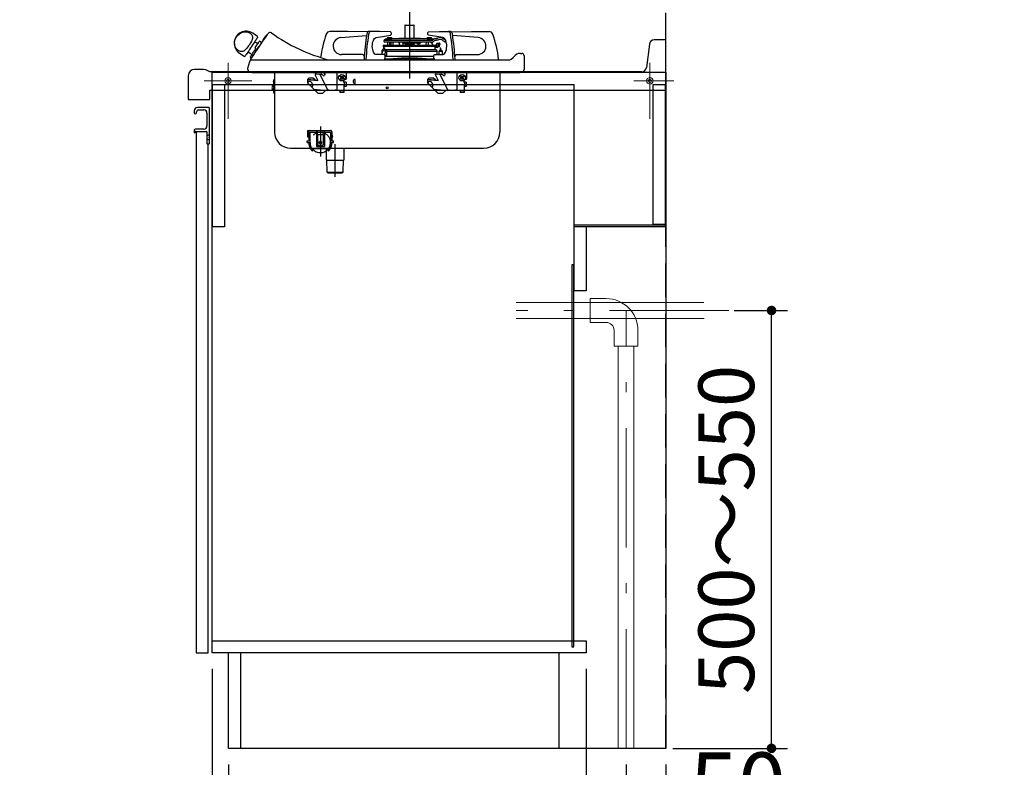
# Model space of a CAD drawing. Units: millimetres. Extents: x 210 to 8110, y 68 to 5608.
# Drawn here: x 4528 to 5765, y 1016 to 1955 of the extents above; entities that cross this region are included whole.
import ezdxf

# ---------------------------------------------------------------- set-up
doc = ezdxf.new("R2010")
doc.units = ezdxf.units.MM
doc.header["$LTSCALE"] = 5
doc.linetypes.add('DASHDOT', pattern=[50.5, 30, -9, 2.5, -9])
doc.linetypes.add('HIDDEN', pattern=[12.6, 8.4, -4.2])
for name, color, linetype, lineweight in [('キャビ', 134, 'Continuous', 9), ('トップ', 14, 'Continuous', 9), ('トビラ', 54, 'Continuous', 9), ('建築', 136, 'Continuous', 9), ('熱源', 214, 'Continuous', 9)]:
    doc.layers.add(name, color=color, linetype=linetype, lineweight=lineweight)
doc.styles.get("Standard").update_dxf_attribs({"font": 'txt', "bigfont": 'bigfont'})
doc.styles.add('ＭＳ ゴシック', font='txt')
doc.dimstyles.get("Standard").update_dxf_attribs({"dimtxt": 0.18, "dimasz": 0.18, "dimexe": 0.18, "dimexo": 0.0625, "dimgap": 0.09, "dimtad": 0, "dimtih": 1, "dimtoh": 1, "dimdec": 4, "dimzin": 0, "dimdsep": 46, "dimtxsty": 'Standard', "dimcen": 0.09, "dimadec": 0, "dimazin": 0, "dimtfac": 1, "dimtdec": 4, "dimtofl": 0, "dimtmove": 0, "dimatfit": 3, "dimfxl": 1, "dimtolj": 1, "dimtzin": 0, "dimarcsym": 0})

# ---------------------------------------------------------------- blocks, each defined once
blk = doc.blocks.new('*G51')
at = {"layer": 'キャビ', "color": 134, "linetype": 'Continuous', "lineweight": 30}
for p, q in [((5225, 1697.5), (5339, 1697.5)), ((5225, 1695), (5225, 1697.5)), ((5339, 1695), (5225, 1695)), ((5339, 1697.5), (5339, 1695))]:
    blk.add_line(p, q, dxfattribs=at)
blk = doc.blocks.new('_DOT')
at = {"color": 0}
blk.add_line((-0.5, 0), (-1, 0), dxfattribs=at)
at = {"color": 0, "const_width": 0.5}
blk.add_lwpolyline([(-0.25, 0, 1), (0.25, 0, 1)], format="xyb", close=True, dxfattribs=at)
blk = doc.blocks.new('Dim29')
at = {"layer": 'キャビ', "color": 134, "linetype": 'Continuous', "lineweight": 30}
for p, q in [((4770, 1140), (4770, 580)), ((5340, 1020), (5340, 580)), ((5340, 600), (4770, 600))]:
    blk.add_line(p, q, dxfattribs=at)
at = {"layer": 'キャビ', "color": 134, "linetype": 'Continuous', "lineweight": 30, "xscale": 12, "yscale": 12, "zscale": 12}
for p, rotation in [((4770, 600), 179.9999999999998), ((5340, 600), 359.9999999999997)]:
    blk.add_blockref('_DOT', p, dxfattribs=dict(at, rotation=rotation))
at = {"layer": 'キャビ', "color": 134, "linetype": 'Continuous', "lineweight": 9, "insert": (5055, 600), "char_height": 70, "width": 900, "attachment_point": 8, "style": 'ＭＳ ゴシック'}
blk.add_mtext('570', dxfattribs=at)
blk = doc.blocks.new('Dim30')
at = {"layer": '熱源', "color": 214, "linetype": 'Continuous', "lineweight": 25}
for p, q in [((5425.9, 1590.1), (5492.8, 1590.1)), ((5472.8, 1040.1), (5472.8, 1590.1)), ((5349, 1040.1), (5492.8, 1040.1))]:
    blk.add_line(p, q, dxfattribs=at)
at = {"layer": '熱源', "color": 214, "linetype": 'Continuous', "lineweight": 25, "xscale": 12, "yscale": 12, "zscale": 12}
for p, rotation in [((5472.8, 1590.1), 89.99999999999991), ((5472.8, 1040.1), 269.9999999999998)]:
    blk.add_blockref('_DOT', p, dxfattribs=dict(at, rotation=rotation))
at = {"layer": '熱源', "color": 214, "linetype": 'Continuous', "lineweight": 9, "insert": (5472.8, 1315.1), "char_height": 70, "width": 2200, "attachment_point": 8, "rotation": 90, "style": 'ＭＳ ゴシック'}
blk.add_mtext('500～550', dxfattribs=at)
blk = doc.blocks.new('Dim31')
at = {"layer": '熱源', "color": 214, "linetype": 'Continuous', "lineweight": 30}
for p, q in [((5290, 1020), (5290, 910)), ((5340, 1020), (5340, 910)), ((5290, 930), (5450, 930))]:
    blk.add_line(p, q, dxfattribs=at)
at = {"layer": '熱源', "color": 214, "linetype": 'Continuous', "lineweight": 30, "xscale": 12, "yscale": 12, "zscale": 12}
for p, rotation in [((5290, 930), 359.9999999999997), ((5340, 930), 179.9999999999995)]:
    blk.add_blockref('_DOT', p, dxfattribs=dict(at, rotation=rotation))
at = {"layer": '熱源', "color": 214, "linetype": 'Continuous', "lineweight": 9, "insert": (5370, 930), "char_height": 80, "width": 647.619, "attachment_point": 7, "style": 'ＭＳ ゴシック'}
blk.add_mtext('50', dxfattribs=at)
blk = doc.blocks.new('Dim32')
at = {"layer": 'キャビ', "color": 134, "linetype": 'Continuous', "lineweight": 30}
for p, q in [((5240, 1140), (5240, 790)), ((5340, 1020), (5340, 790)), ((5340, 810), (5240, 810))]:
    blk.add_line(p, q, dxfattribs=at)
at = {"layer": 'キャビ', "color": 134, "linetype": 'Continuous', "lineweight": 30, "xscale": 12, "yscale": 12, "zscale": 12}
for p, rotation in [((5240, 810), 359.9999999999997), ((5340, 810), 179.9999999999995)]:
    blk.add_blockref('_DOT', p, dxfattribs=dict(at, rotation=rotation))
at = {"layer": 'キャビ', "color": 134, "linetype": 'Continuous', "lineweight": 9, "insert": (5290, 810), "char_height": 70, "width": 850, "attachment_point": 8, "style": 'ＭＳ ゴシック'}
blk.add_mtext('100', dxfattribs=at)
blk = doc.blocks.new('Dim53')
at = {"layer": 'キャビ', "color": 134, "linetype": 'Continuous', "lineweight": 30}
for p, q in [((4790.5, 1020), (4790.5, 690)), ((5340, 1020), (5340, 690)), ((5340, 710), (4790.5, 710))]:
    blk.add_line(p, q, dxfattribs=at)
at = {"layer": 'キャビ', "color": 134, "linetype": 'Continuous', "lineweight": 30, "xscale": 12, "yscale": 12, "zscale": 12}
for p, rotation in [((4790.5, 710), 179.9999999999998), ((5340, 710), 359.9999999999997)]:
    blk.add_blockref('_DOT', p, dxfattribs=dict(at, rotation=rotation))
at = {"layer": 'キャビ', "color": 134, "linetype": 'Continuous', "lineweight": 9, "insert": (5065.25, 710), "char_height": 70, "width": 1400, "attachment_point": 8, "style": 'ＭＳ ゴシック'}
blk.add_mtext('549.5', dxfattribs=at)
blk = doc.blocks.new('*G53')
at = {"layer": '熱源', "color": 214, "linetype": 'Continuous', "lineweight": 9}
for p, q in [((5387.911, 1600.094), (5152, 1600.094)), ((5245, 1605.094), (5245, 1575.094)), ((5265, 1605.094), (5245, 1605.094)), ((5388.227, 1580.094), (5152, 1580.094)), ((5265, 1575.094), (5245, 1575.094)), ((5275, 1565.094), (5275, 1545.094)), ((5305, 1565.094), (5305, 1545.094)), ((5305, 1545.094), (5275, 1545.094)), ((5280, 1040), (5280, 1545.094)), ((5300, 1040), (5300, 1545.094))]:
    blk.add_line(p, q, dxfattribs=at)
at = {"layer": '熱源', "color": 214, "linetype": 'DASHDOT', "lineweight": 9}
for p, q in [((5419.172, 1590.094), (5152, 1590.094)), ((5290, 1040), (5290, 1590.094))]:
    blk.add_line(p, q, dxfattribs=at)
at = {"layer": '熱源', "color": 214, "linetype": 'Continuous', "lineweight": 9}
for radius in [40, 10]:
    blk.add_arc((5265, 1565.094), radius, 0, 90, dxfattribs=at)
at = {"layer": '熱源', "color": 214, "linetype": 'Continuous', "lineweight": 25}
dim = blk.add_linear_dim(base=(5472.784, 1590.094), p1=(5329.028, 1040.094), p2=(5405.934, 1590.094), angle=90, text='500～550', dimstyle='Standard', override={"dimscale": 1, "dimtxt": 70, "dimasz": 12, "dimexe": 20, "dimexo": 20, "dimgap": 0, "dimtad": 1, "dimtih": 0, "dimtoh": 0, "dimdec": 2, "dimzin": 8, "dimtxsty": 'ＭＳ ゴシック', "dimblk1": 'DOT', "dimblk2": 'DOT', "dimsah": 1, "dimse1": 0, "dimse2": 0, "dimtix": 0, "dimtofl": 1, "dimtmove": 1, "dimatfit": 2, "dimtzin": 8}, dxfattribs=at)
dim.commit()
dim.dimension.update_dxf_attribs({"geometry": 'Dim30', "text_midpoint": (5472.784, 1315.094), "dimtype": 160})
at = {"layer": '熱源', "color": 214, "linetype": 'Continuous', "lineweight": 30}
dim = blk.add_linear_dim(base=(5340, 930), p1=(5290, 1040), p2=(5340, 1040), dimstyle='Standard', override={"dimscale": 1, "dimtxt": 80, "dimasz": 12, "dimexe": 20, "dimexo": 20, "dimgap": 0, "dimtad": 1, "dimtih": 0, "dimtoh": 0, "dimdec": 2, "dimzin": 8, "dimtxsty": 'ＭＳ ゴシック', "dimblk1": 'DOT', "dimblk2": 'DOT', "dimsah": 1, "dimse1": 0, "dimse2": 0, "dimtix": 0, "dimtofl": 1, "dimtmove": 1, "dimatfit": 2, "dimtzin": 8}, dxfattribs=at)
dim.commit()
dim.dimension.update_dxf_attribs({"geometry": 'Dim31', "text_midpoint": (5410, 930), "dimtype": 160})

msp = doc.modelspace()

# ---------------------------------------------------------------- linework, layer by layer
at = {"layer": 'キャビ', "color": 134, "linetype": 'Continuous', "lineweight": 30}
for p, q in [((4770, 1160), (4770, 1889.5)), ((4770, 1889.5), (5340, 1889.5)), ((5340, 1889.5), (5340, 1040)), ((4770, 1874), (5225, 1874)), ((4770.5, 1695), (4770.5, 1874)), ((4785.5, 1874), (4785.5, 1695)), ((5225, 1615), (5225, 1874)), ((5324, 1698), (5324, 1874)), ((5324, 1874), (5339, 1874)), ((5339, 1874), (5339, 1698)), ((4785.5, 1695), (4770.5, 1695)), ((5240, 1695), (5225, 1695)), ((5240, 1695), (5240, 1615)), ((5339, 1698), (5324, 1698)), ((5224.5, 1647.5), (5222, 1647.5)), ((5222, 1647.5), (5222, 1167.5)), ((5224.5, 1167.5), (5224.5, 1647.5)), ((5240, 1615), (5225, 1615)), ((4770, 1175), (5240, 1175)), ((5222, 1167.5), (5224.5, 1167.5)), ((5240, 1175), (5240, 1160)), ((5240, 1160), (4770, 1160)), ((4790.5, 1040), (4790.5, 1160)), ((4805.5, 1160), (4805.5, 1040)), ((5205.5, 1160), (5205.5, 1040)), ((5340, 1040), (4790.5, 1040))]:
    msp.add_line(p, q, dxfattribs=at)
at = {"layer": 'トップ', "color": 14, "linetype": 'Continuous', "lineweight": 30}
for p, q in [((5340, 1930), (5325.297, 1930)), ((5340, 1867), (5340, 1930)), ((5319.343, 1924.744), (5315.657, 1895.256)), ((4756.464, 1893), (4748, 1893)), ((4740, 1885), (4740, 1855)), ((5309.703, 1890), (4767, 1890)), ((4767, 1867), (5340, 1867)), ((4767, 1855), (4767, 1867)), ((4740, 1855), (4767, 1855))]:
    msp.add_line(p, q, dxfattribs=at)
at = {"layer": 'トップ', "color": 14, "linetype": 'DASHDOT', "lineweight": 9}
for p, q in [((4790, 1901), (4790, 1831)), ((5320, 1901), (5320, 1831)), ((4760, 1878.5), (4820, 1878.5)), ((5300, 1878.5), (5350, 1878.5))]:
    msp.add_line(p, q, dxfattribs=at)
at = {"layer": 'トップ', "color": 14, "linetype": 'Continuous', "lineweight": 9}
for centre, radius in [((4790, 1878.5), 4), ((4790, 1878.5), 2), ((5320, 1878.5), 4), ((5320, 1878.5), 2)]:
    msp.add_circle(centre, radius, dxfattribs=at)
at = {"layer": 'トップ', "color": 14, "linetype": 'Continuous', "lineweight": 30}
for centre, radius, start, end in [((5325.297, 1924), 6, 90, 172.874984), ((4748, 1885), 8, 90, 180), ((4756.464, 1873), 20, 58.211669, 90), ((5309.703, 1896), 6, 270, 352.874984)]:
    msp.add_arc(centre, radius, start, end, dxfattribs=at)
at = {"layer": 'トビラ', "color": 54, "linetype": 'Continuous', "lineweight": 30}
for p, q in [((4766, 1845), (4751.5, 1845)), ((4766.5, 1808.207), (4766.5, 1844.5)), ((4747.5, 1841), (4747.5, 1838.5)), ((4750.5, 1838.5), (4750.5, 1839.5)), ((4753, 1842), (4759.5, 1842)), ((4763.5, 1838), (4763.5, 1822)), ((4747.5, 1816.5), (4747.5, 1813.5)), ((4748.5, 1813.5), (4748.5, 1814.5)), ((4759.5, 1818), (4749, 1818)), ((4749, 1815), (4763, 1815)), ((4750, 1815), (4750, 1160)), ((4763.5, 1814.5), (4763.5, 1800)), ((4763.5, 1809.75), (4766.5, 1811)), ((4766, 1807.5), (4766.354, 1807.854)), ((4766, 1807.5), (4766.354, 1807.146)), ((4766.5, 1800), (4766.5, 1806.793)), ((4766.5, 1804), (4763.5, 1805.25)), ((4764, 1799.5), (4766, 1799.5)), ((4765, 1160), (4765, 1799.5)), ((4750, 1160), (4765, 1160))]:
    msp.add_line(p, q, dxfattribs=at)
for centre, radius, start, end in [((4751.5, 1841), 4, 90, 180), ((4766, 1844.5), 0.5, 0, 90), ((4749, 1838.5), 1.5, 180, 0), ((4753, 1839.5), 2.5, 90, 180), ((4759.5, 1838), 4, 0, 90), ((4759.5, 1822), 4, 270, 0), ((4749, 1816.5), 1.5, 90, 180), ((4748, 1813.5), 0.5, 180, 0), ((4749, 1814.5), 0.5, 90, 180), ((4763, 1814.5), 0.5, 0, 90), ((4766, 1808.207), 0.5, 315, 0), ((4766, 1806.793), 0.5, 0, 45), ((4764, 1800), 0.5, 180, 270), ((4766, 1800), 0.5, 270, 0)]:
    msp.add_arc(centre, radius, start, end, dxfattribs=at)
at = {"layer": '建築', "color": 136, "linetype": 'HIDDEN', "lineweight": 30}
msp.add_line((5340, 1040), (5340, 3340), dxfattribs=at)
at = {"layer": '熱源', "color": 214, "linetype": 'DASHDOT', "lineweight": 30}
for p, q in [((5018, 1966.655), (5018, 1881.399)), ((4924.44, 1758), (4924.44, 1799))]:
    msp.add_line(p, q, dxfattribs=at)
at = {"layer": '熱源', "color": 214, "linetype": 'Continuous', "lineweight": 30}
for p, q in [((5023.9, 1948), (5012.1, 1948)), ((5012.1, 1948), (5012.1, 1931.688)), ((5012.6, 1948.5), (5023.4, 1948.5)), ((5023.9, 1931.688), (5023.9, 1948)), ((4826.837, 1934.34), (4821.034, 1938.255)), ((4940, 1940.5), (4918.038, 1940.5)), ((4931.766, 1932.855), (4963.986, 1935.674)), ((4965.573, 1940.074), (4940, 1940.5)), ((4969.007, 1940.5), (4966.582, 1940.5)), ((4980.212, 1940.5), (4969.007, 1940.5)), ((4976.095, 1932.855), (4994.3, 1936.041)), ((4994.229, 1940.033), (4980.212, 1940.5)), ((4986.687, 1929.876), (4986.488, 1929.844)), ((4986.488, 1929.844), (5046.94, 1929.844)), ((4988, 1931.188), (4986.687, 1929.876)), ((4986.687, 1929.876), (4986.822, 1929.876)), ((4988, 1931.188), (4988.129, 1931.188)), ((4988.129, 1931.188), (4991.116, 1931.188)), ((4990.75, 1932.888), (4989.85, 1931.688)), ((4989.85, 1931.688), (4996.15, 1931.688)), ((4990.675, 1931.215), (4990.674, 1931.188)), ((4990.75, 1932.888), (4995.25, 1932.888)), ((4991.116, 1931.188), (4995.667, 1931.188)), ((4991.116, 1930.463), (4995.667, 1931.188)), ((4996.15, 1931.688), (4995.25, 1932.888)), ((4995.326, 1931.188), (4995.325, 1931.215)), ((5040.239, 1931.188), (4995.667, 1931.188)), ((5004.366, 1931.684), (4997, 1931.188)), ((5031.634, 1931.684), (5004.366, 1931.684)), ((5031.5, 1931.688), (5004.5, 1931.688)), ((5039, 1931.188), (5031.634, 1931.684)), ((5040.75, 1932.888), (5039.85, 1931.688)), ((5039.85, 1931.688), (5046.15, 1931.688)), ((5040.239, 1931.188), (5040.844, 1931.188)), ((5040.75, 1932.888), (5045.25, 1932.888)), ((5040.844, 1931.188), (5048, 1931.188)), ((5059.905, 1932.855), (5041.7, 1936.041)), ((5041.771, 1940.033), (5055.788, 1940.5)), ((5046.15, 1931.688), (5045.25, 1932.888)), ((5045.326, 1931.188), (5045.325, 1931.215)), ((5046.94, 1929.844), (5047.082, 1929.845)), ((5048, 1931.188), (5050.086, 1931.645)), ((5048.086, 1930.397), (5048, 1931.188)), ((5053.722, 1932.442), (5056.845, 1933.126)), ((5057.38, 1930.684), (5054.257, 1930)), ((5055.788, 1940.5), (5066.993, 1940.5)), ((5058.969, 1932.702), (5059.901, 1932.051)), ((5069.418, 1940.5), (5066.993, 1940.5)), ((5070.427, 1940.074), (5096, 1940.5)), ((5104.234, 1932.855), (5072.014, 1935.674)), ((5096, 1940.5), (5117.962, 1940.5)), ((4827.281, 1924.994), (4823.472, 1927.563)), ((4832.476, 1926.436), (4829.574, 1928.394)), ((4985.213, 1919.032), (4983.74, 1916.139)), ((4984.97, 1923.388), (5050.742, 1923.388)), ((4984.97, 1923.388), (4984.996, 1921.862)), ((5050.523, 1921.586), (4985.194, 1921.586)), ((4985.194, 1921.586), (4985.306, 1921.545)), ((4985.307, 1920.277), (4985.213, 1919.032)), ((4985.504, 1921.268), (4985.513, 1920.739)), ((4985.656, 1928.701), (4985.734, 1928.207)), ((4986.708, 1918.919), (4986.802, 1920.164)), ((4987.728, 1915.837), (4986.708, 1918.919)), ((4986.722, 1927.363), (5046.726, 1927.363)), ((4988.933, 1917.5), (4987.129, 1917.5)), ((5051.465, 1917.5), (4988.933, 1917.5)), ((4990.473, 1927.363), (4990.265, 1923.388)), ((4993, 1927.363), (4993, 1923.388)), ((4994.7, 1927.363), (4994.7, 1923.388)), ((4997.435, 1923.388), (4997.227, 1927.363)), ((5004.913, 1927.363), (5004.534, 1925.947)), ((5005.278, 1925.947), (5004.534, 1925.947)), ((5004.534, 1925.947), (5005.267, 1925.751)), ((5005.352, 1927.363), (5005.144, 1923.388)), ((5009.856, 1923.388), (5009.648, 1927.363)), ((5030.5, 1925.688), (5009.736, 1925.688)), ((5012.1, 1925.688), (5012.1, 1924.7)), ((5012.1, 1924.7), (5023.9, 1924.7)), ((5013.5, 1924.2), (5013.5, 1923.388)), ((5022.5, 1923.388), (5022.5, 1924.2)), ((5023.9, 1924.7), (5023.9, 1925.688)), ((5027.547, 1925.688), (5027.667, 1925.061)), ((5029.049, 1924.891), (5028.183, 1924.891)), ((5031.197, 1925.875), (5030.382, 1925.249)), ((5030.5, 1925.688), (5031.466, 1925.947)), ((5031.466, 1925.947), (5031.087, 1927.363)), ((5031.739, 1927.363), (5031.198, 1926.947)), ((5033.135, 1927.363), (5031.436, 1926.059)), ((5038.773, 1927.363), (5038.565, 1923.388)), ((5041.3, 1927.363), (5041.3, 1923.388)), ((5045.599, 1925.988), (5045.527, 1927.363)), ((5045.698, 1925.988), (5046.099, 1925.988)), ((5046.099, 1925.988), (5046.442, 1925.988)), ((5046.554, 1925.988), (5046.442, 1925.988)), ((5047.38, 1923.717), (5046.554, 1925.988)), ((5046.751, 1927.363), (5046.726, 1927.363)), ((5047.63, 1927.626), (5047.663, 1927.65)), ((5050.156, 1918.154), (5050.159, 1918.153)), ((5050.393, 1920.194), (5050.192, 1920.194)), ((5050.367, 1918.788), (5050.394, 1920.194)), ((5050.367, 1918.788), (5050.394, 1920.194)), ((5050.367, 1918.788), (5050.367, 1918.789)), ((5050.394, 1920.194), (5050.393, 1920.194)), ((5051.688, 1920.488), (5050.636, 1920.488)), ((5050.742, 1923.388), (5051.729, 1923.388)), ((5051.355, 1929.368), (5051.833, 1929.469)), ((5051.475, 1923.717), (5052.14, 1925.515)), ((5053.1, 1920.488), (5051.688, 1920.488)), ((5051.729, 1923.388), (5051.757, 1923.516)), ((5055.348, 1924.022), (5051.757, 1923.516)), ((5051.855, 1929.474), (5051.833, 1929.469)), ((5052.354, 1925.988), (5054.809, 1925.988)), ((5052.354, 1925.988), (5052.446, 1925.988)), ((5053.4, 1920.986), (5053.4, 1920.996)), ((5053.4, 1920.996), (5053.4, 1920.788)), ((5053.709, 1921.488), (5053.443, 1921.488)), ((5054.7, 1921.488), (5053.709, 1921.488)), ((5055.209, 1921.488), (5054.7, 1921.488)), ((5054.809, 1925.988), (5054.951, 1925.988)), ((5054.951, 1925.988), (5055.035, 1925.988)), ((5055.392, 1923.828), (5055.377, 1923.823)), ((5055.709, 1921.98), (5055.739, 1923.705)), ((5055.927, 1923.982), (5056.4, 1924.154)), ((5056.4, 1924.154), (5055.97, 1925.334)), ((5056.315, 1919.492), (5056.394, 1916.493)), ((5056.336, 1924.161), (5056.339, 1924.162)), ((5056.339, 1924.162), (5056.342, 1924.154)), ((5056.342, 1924.154), (5056.4, 1924.154)), ((5057.593, 1916.525), (5057.515, 1919.524)), ((5062.569, 1927.139), (5063.427, 1928.369)), ((4804.258, 1913.384), (4810.061, 1909.469)), ((4815.084, 1915.128), (4820.137, 1911.72)), ((4817.844, 1908.321), (4819.502, 1907.203)), ((4818.615, 1905.887), (4817.853, 1904.621)), ((4959, 1911.5), (4932.698, 1911.5)), ((4960.803, 1905.559), (4960.788, 1905.054)), ((4961, 1909.5), (4961.05, 1909.5)), ((4963.228, 1905.559), (4963.212, 1904.995)), ((4986.462, 1911.5), (4976.561, 1911.5)), ((4983, 1916), (4983.729, 1916)), ((4983, 1916), (4983, 1911.5)), ((4983.74, 1916.138), (4983.388, 1911.5)), ((4985.213, 1905.032), (4985.247, 1905.07)), ((4991.831, 1906), (4986.22, 1906)), ((4987.37, 1911.115), (4987.728, 1915.835)), ((4987.462, 1909.5), (5048.538, 1909.5)), ((4987.462, 1906.3), (4987.462, 1909.5)), ((4987.73, 1909.899), (4987.815, 1911.02)), ((4988.381, 1910.293), (4987.759, 1910.293)), ((4988.251, 1909.5), (4988.272, 1909.783)), ((4988.959, 1916), (5052.789, 1916)), ((4988.959, 1916), (4988.959, 1911.363)), ((4993.813, 1906), (4991.831, 1906)), ((4993.813, 1906), (4993.813, 1905.018)), ((5042.187, 1906), (4993.813, 1906)), ((4994.01, 1906), (4997.036, 1906.213)), ((4997.056, 1906), (4997.036, 1906.213)), ((5038.944, 1906), (5038.964, 1906.213)), ((5038.964, 1906.213), (5041.99, 1906)), ((5042.187, 1906), (5042.187, 1905.018)), ((5044.169, 1906), (5042.187, 1906)), ((5049.78, 1906), (5044.169, 1906)), ((5048.538, 1906.3), (5048.538, 1909.5)), ((5049.538, 1911.5), (5059.439, 1911.5)), ((5050.787, 1905.032), (5050.753, 1905.07)), ((5052.789, 1911.5), (5052.789, 1916)), ((5052.792, 1916), (5052.789, 1916)), ((5052.792, 1911.5), (5052.792, 1916)), ((5054.745, 1915.475), (5054.75, 1911.5)), ((5059.502, 1911.501), (5059.293, 1915.594)), ((5072.772, 1905.559), (5072.788, 1904.995)), ((5074.95, 1909.5), (5075, 1909.5)), ((5075.197, 1905.559), (5075.212, 1905.052)), ((5077, 1911.5), (5103.302, 1911.5)), ((5145.821, 1905.776), (5148.357, 1907.805)), ((5148.357, 1907.805), (5149.094, 1908.806)), ((5157.236, 1913), (5159, 1913)), ((5162, 1910), (5162, 1909.03)), ((5162, 1909.03), (5162, 1892.804)), ((4815.001, 1892.804), (4815, 1894.5)), ((4815.013, 1894.548), (4817.246, 1902.884)), ((4817.734, 1904.281), (4817.761, 1904.343)), ((4818.738, 1905), (4838.649, 1905)), ((4838.649, 1905), (5142.244, 1905)), ((4817.75, 1890), (4818.453, 1890)), ((4818.453, 1890), (4820.468, 1890)), ((4820.097, 1889), (5156.903, 1889)), ((4820.468, 1890), (4823.719, 1890)), ((4823.719, 1890), (4827.929, 1890)), ((4827.929, 1890), (4832.827, 1890)), ((4832.827, 1890), (4838, 1890)), ((4838, 1890), (5139, 1890)), ((4848.5, 1889), (4848.5, 1814)), ((4889.6, 1880.27), (4891.33, 1882)), ((4889.814, 1880.484), (4902.698, 1879.357)), ((4897.1, 1882), (4891.33, 1882)), ((4899.46, 1879.64), (4897.1, 1882)), ((4899.518, 1885.849), (4902.811, 1879.126)), ((4900.39, 1887.516), (4905.145, 1887.1)), ((4900.503, 1887.285), (4905.234, 1886.871)), ((4905.145, 1887.1), (4907.054, 1887.1)), ((4905.253, 1886.88), (4907.329, 1886.88)), ((4905.253, 1886.88), (4915.186, 1866.6)), ((4909.565, 1885.179), (4907.159, 1887.1)), ((4907.882, 1888.995), (4908.054, 1888.858)), ((4908.054, 1888.858), (4909.59, 1888.858)), ((4911.369, 1887.438), (4909.59, 1888.858)), ((4911.506, 1887.61), (4909.771, 1888.995)), ((4911.526, 1886.033), (4910.971, 1885.337)), ((4926.5, 1889), (4926.5, 1866.6)), ((4930.879, 1883.914), (4931.586, 1884.621)), ((4931.939, 1882.854), (4930.879, 1883.914)), ((4931.939, 1882.146), (4930.879, 1881.086)), ((4931.586, 1880.379), (4930.879, 1881.086)), ((4932.646, 1883.561), (4931.586, 1884.621)), ((4932.646, 1881.439), (4931.586, 1880.379)), ((4934.414, 1884.621), (4933.354, 1883.561)), ((4934.414, 1880.379), (4933.354, 1881.439)), ((4935.121, 1883.914), (4934.061, 1882.854)), ((4934.061, 1882.146), (4935.121, 1881.086)), ((4934.414, 1884.621), (4935.121, 1883.914)), ((4935.121, 1881.086), (4934.414, 1880.379)), ((4939, 1882.1), (4939, 1889)), ((4949.5, 1875.3), (4949.5, 1880.3)), ((5040.6, 1880.27), (5042.33, 1882)), ((5040.814, 1880.484), (5053.698, 1879.357)), ((5048.1, 1882), (5042.33, 1882)), ((5050.46, 1879.64), (5048.1, 1882)), ((5050.518, 1885.849), (5053.811, 1879.126)), ((5051.39, 1887.516), (5056.145, 1887.1)), ((5051.503, 1887.285), (5056.234, 1886.871)), ((5056.145, 1887.1), (5058.054, 1887.1)), ((5056.253, 1886.88), (5058.329, 1886.88)), ((5056.253, 1886.88), (5066.186, 1866.6)), ((5060.565, 1885.179), (5058.159, 1887.1)), ((5058.882, 1888.995), (5059.054, 1888.858)), ((5059.054, 1888.858), (5060.59, 1888.858)), ((5062.369, 1887.438), (5060.59, 1888.858)), ((5062.506, 1887.61), (5060.771, 1888.995)), ((5062.526, 1886.033), (5061.971, 1885.337)), ((5077.5, 1889), (5077.5, 1866.6)), ((5081.879, 1883.914), (5082.586, 1884.621)), ((5082.939, 1882.854), (5081.879, 1883.914)), ((5082.939, 1882.146), (5081.879, 1881.086)), ((5082.586, 1880.379), (5081.879, 1881.086)), ((5083.646, 1883.561), (5082.586, 1884.621)), ((5083.646, 1881.439), (5082.586, 1880.379)), ((5085.414, 1884.621), (5084.354, 1883.561)), ((5085.414, 1880.379), (5084.354, 1881.439)), ((5086.121, 1883.914), (5085.061, 1882.854)), ((5085.061, 1882.146), (5086.121, 1881.086)), ((5085.414, 1884.621), (5086.121, 1883.914)), ((5086.121, 1881.086), (5085.414, 1880.379)), ((5090, 1882.1), (5090, 1889)), ((5131.5, 1889), (5131.5, 1814)), ((5139.074, 1890), (5144.325, 1890)), ((5144.325, 1890), (5149.208, 1890)), ((5149.208, 1890), (5153.392, 1890)), ((5153.392, 1890), (5156.593, 1890)), ((5156.593, 1890), (5158.591, 1890)), ((5158.591, 1890), (5159.25, 1890)), ((4846.7, 1873.3), (4847.7, 1873.3)), ((4847.7, 1863), (4847.7, 1875.63)), ((4848.5, 1875.3), (4848.5, 1863)), ((4889.6, 1880.27), (4889.6, 1876.065)), ((4903.165, 1862.5), (4889.6, 1876.065)), ((4889.611, 1880.281), (4902.811, 1879.126)), ((4897.519, 1868.146), (4915.186, 1866.6)), ((4935.5, 1876.6), (4935.5, 1879.1)), ((4938.2, 1877), (4935.5, 1877)), ((4935.5, 1876.6), (4936, 1876.6)), ((4935.5, 1872.6), (4935.5, 1866.1)), ((4935.5, 1872.6), (4936, 1872.6)), ((4938.2, 1871.5), (4935.5, 1871.5)), ((4936, 1876.6), (4936, 1872.6)), ((4936.5, 1880.1), (4937, 1880.1)), ((4938.2, 1877), (4938.2, 1871.5)), ((5040.6, 1880.27), (5040.6, 1876.065)), ((5054.165, 1862.5), (5040.6, 1876.065)), ((5040.611, 1880.281), (5053.811, 1879.126)), ((5048.519, 1868.146), (5066.186, 1866.6)), ((5086.5, 1876.6), (5086.5, 1879.1)), ((5089.2, 1877), (5086.5, 1877)), ((5086.5, 1876.6), (5087, 1876.6)), ((5086.5, 1872.6), (5086.5, 1866.1)), ((5086.5, 1872.6), (5087, 1872.6)), ((5089.2, 1871.5), (5086.5, 1871.5)), ((5087, 1876.6), (5087, 1872.6)), ((5087.5, 1880.1), (5088, 1880.1)), ((5089.2, 1877), (5089.2, 1871.5)), ((4847.7, 1866.3), (4846.7, 1866.3)), ((4848.5, 1863), (4847.7, 1863)), ((4908.6, 1862.5), (4903.165, 1862.5)), ((4908.6, 1862.5), (4912.6, 1866.5)), ((4912.6, 1866.5), (4912.242, 1866.858)), ((4915.893, 1866.6), (4915.186, 1866.6)), ((4924.379, 1866.6), (4916.954, 1866.6)), ((4930.5, 1866.6), (4925.439, 1866.6)), ((4930.4, 1866.6), (4930.4, 1863.8)), ((4935.6, 1863.8), (4930.4, 1863.8)), ((4930.5, 1866.6), (4930.5, 1866.1)), ((4935.5, 1866.1), (4930.5, 1866.1)), ((4935.6, 1866.8), (4935.5, 1866.8)), ((4935.6, 1866.8), (4935.6, 1863.8)), ((5059.6, 1862.5), (5054.165, 1862.5)), ((5059.6, 1862.5), (5063.6, 1866.5)), ((5063.6, 1866.5), (5063.242, 1866.858)), ((5066.893, 1866.6), (5066.186, 1866.6)), ((5075.379, 1866.6), (5067.954, 1866.6)), ((5081.5, 1866.6), (5076.439, 1866.6)), ((5081.4, 1866.6), (5081.4, 1863.8)), ((5086.6, 1863.8), (5081.4, 1863.8)), ((5081.5, 1866.6), (5081.5, 1866.1)), ((5086.5, 1866.1), (5081.5, 1866.1)), ((5086.6, 1866.8), (5086.5, 1866.8)), ((5086.6, 1866.8), (5086.6, 1863.8)), ((4868.5, 1794), (5111.5, 1794)), ((4913.44, 1794), (4913.44, 1779)), ((4935.44, 1794), (4935.44, 1779)), ((4913.44, 1793.1), (4895.192, 1793.1)), ((4896, 1790.1), (4896, 1791.871)), ((4913.44, 1779), (4935.44, 1779)), ((4914.412, 1764), (4913.996, 1779)), ((4934.468, 1764), (4934.884, 1779)), ((4914.412, 1764), (4934.468, 1764)), ((4914.412, 1764), (4915.44, 1763)), ((4915.44, 1763), (4933.44, 1763)), ((4934.468, 1764), (4933.44, 1763))]:
    msp.add_line(p, q, dxfattribs=at)
at = {"layer": '熱源', "color": 214, "linetype": 'HIDDEN', "lineweight": 30}
for p, q in [((4906, 1821.1), (4906, 1783.35)), ((4890, 1816.1), (4919, 1816.1)), ((4890, 1816.1), (4890, 1808.4)), ((4890, 1808.4), (4891.5, 1808.4)), ((4890.5, 1808.4), (4891.5, 1813.1)), ((4891.5, 1814.6), (4891.5, 1803.1)), ((4893, 1814.1), (4919, 1814.1)), ((4893, 1801.1), (4893, 1814.1)), ((4901, 1816.1), (4901, 1796.1)), ((4902.5, 1811.1), (4902.5, 1816.1)), ((4902.5, 1811.1), (4909.5, 1811.1)), ((4902.5, 1811.1), (4902.5, 1797.6)), ((4909.5, 1811.1), (4909.5, 1816.1)), ((4909.5, 1811.1), (4909.5, 1797.6)), ((4911, 1816.1), (4911, 1796.1)), ((4919, 1801.1), (4919, 1814.1)), ((4920.5, 1814.6), (4920.5, 1803.1)), ((4921.5, 1808.4), (4920.5, 1813.1)), ((4920.5, 1808.4), (4921.5, 1808.4)), ((4889.5, 1803.1), (4891.5, 1803.1)), ((4889.5, 1801.1), (4889.5, 1803.1)), ((4889.5, 1801.1), (4893, 1801.1)), ((4901, 1796.1), (4911, 1796.1)), ((4902.5, 1797.6), (4909.5, 1797.6)), ((4919, 1801.1), (4922.5, 1801.1)), ((4920.5, 1803.1), (4922.5, 1803.1)), ((4922.5, 1801.1), (4922.5, 1803.1)), ((4913.44, 1793.1), (4916.808, 1793.1)), ((4916, 1790.1), (4916, 1791.871))]:
    msp.add_line(p, q, dxfattribs=at)
at = {"layer": '熱源', "color": 214, "linetype": 'Continuous', "lineweight": 30}
for points in [[(4805.562, 1915.317), (4803.277, 1916.147), (4801.152, 1917.864), (4799.451, 1920.373), (4798.374, 1923.671), (4798.259, 1927.636), (4798.693, 1929.814), (4799.46, 1931.898), (4800.607, 1933.939), (4802.117, 1935.818), (4803.91, 1937.408), (4805.943, 1938.674), (4808.146, 1939.562), (4810.462, 1940.046), (4812.628, 1940.1), (4814.732, 1939.767), (4816.422, 1939.158), (4817.916, 1938.273), (4819.729, 1936.321)], [(4819.729, 1936.321), (4820.095, 1935.621), (4820.723, 1933.014), (4820.227, 1930.228), (4819.403, 1928.354), (4818.331, 1926.457), (4816.319, 1923.342), (4815.689, 1922.419), (4813.289, 1919.157), (4811.143, 1916.92), (4809.879, 1916.048), (4808.527, 1915.477), (4807.076, 1915.242), (4805.562, 1915.317)], [(4827.107, 1932.952), (4827.081, 1932.915), (4826.879, 1932.615), (4826.48, 1932.023), (4825.895, 1931.155), (4825.138, 1930.033), (4824.229, 1928.686), (4823.192, 1927.149), (4822.054, 1925.461), (4820.844, 1923.667), (4819.593, 1921.813), (4818.334, 1919.947), (4817.1, 1918.117), (4815.922, 1916.37), (4814.831, 1914.752), (4813.855, 1913.306), (4813.019, 1912.067), (4812.346, 1911.069), (4811.852, 1910.336), (4811.551, 1909.889), (4811.449, 1909.739)], [(4829.083, 1921.406), (4831.519, 1925.019), (4833.705, 1928.259), (4835.657, 1931.152), (4837.29, 1933.574), (4838.593, 1935.505), (4839.533, 1936.9), (4840.097, 1937.735), (4840.286, 1938.016)], [(4833.891, 1929.15), (4833.99, 1929.296), (4834.278, 1929.724), (4834.732, 1930.397), (4835.316, 1931.263), (4835.982, 1932.249), (4836.675, 1933.278), (4837.341, 1934.265), (4837.925, 1935.13), (4838.379, 1935.804), (4838.667, 1936.231), (4838.766, 1936.377)], [(4966.582, 1940.5), (4966.191, 1940.438), (4965.809, 1940.255), (4965.447, 1939.954), (4965.113, 1939.544), (4964.814, 1939.034), (4964.56, 1938.437), (4964.355, 1937.768), (4964.205, 1937.043)], [(4969.007, 1940.5), (4968.616, 1940.438), (4968.234, 1940.255), (4967.872, 1939.954), (4967.537, 1939.544), (4967.239, 1939.034), (4966.985, 1938.437), (4966.78, 1937.768), (4966.63, 1937.043)], [(4976.561, 1911.5), (4975.547, 1911.694), (4974.568, 1912.27), (4973.663, 1913.207), (4972.863, 1914.47), (4972.197, 1916.014), (4971.689, 1917.783), (4971.359, 1919.712), (4971.218, 1921.731), (4971.27, 1923.768), (4971.515, 1925.747), (4971.944, 1927.597), (4972.54, 1929.252), (4973.282, 1930.65), (4974.143, 1931.741), (4975.093, 1932.485), (4976.095, 1932.855)], [(4994.3, 1936.041), (4994.663, 1936.247), (4994.962, 1936.708), (4995.154, 1937.358), (4995.212, 1938.104), (4995.128, 1938.839), (4994.913, 1939.46), (4994.599, 1939.878), (4994.229, 1940.033)], [(5047.082, 1929.845), (5043.978, 1930.467), (5040.239, 1931.188)], [(5041.7, 1936.041), (5041.337, 1936.247), (5041.038, 1936.708), (5040.846, 1937.358), (5040.788, 1938.104), (5040.872, 1938.839), (5041.087, 1939.46), (5041.401, 1939.878), (5041.771, 1940.033)], [(5047.267, 1929.924), (5047.268, 1929.921), (5047.269, 1929.918)], [(5048.178, 1930.343), (5048.147, 1930.348), (5048.121, 1930.356), (5048.095, 1930.374), (5048.086, 1930.397)], [(5050.086, 1931.645), (5050.162, 1931.662), (5051.321, 1931.916)], [(5051.321, 1931.916), (5051.451, 1931.944), (5051.875, 1932.037), (5052.475, 1932.169), (5053.093, 1932.304), (5053.722, 1932.442)], [(5054.257, 1930), (5053.473, 1929.828), (5052.872, 1929.696), (5051.989, 1929.503), (5051.856, 1929.474)], [(5058.496, 1929.983), (5058.253, 1930.153), (5057.997, 1930.332), (5057.781, 1930.483), (5057.648, 1930.575), (5057.553, 1930.642), (5057.54, 1930.651), (5057.538, 1930.652)], [(5062.569, 1927.139), (5062.527, 1927.168), (5062.201, 1927.395), (5061.575, 1927.833), (5060.7, 1928.444), (5059.645, 1929.181), (5058.496, 1929.983)], [(5059.439, 1911.5), (5060.453, 1911.694), (5061.431, 1912.27), (5062.337, 1913.207), (5063.137, 1914.47), (5063.803, 1916.014), (5064.311, 1917.783), (5064.641, 1919.712), (5064.782, 1921.731), (5064.73, 1923.768), (5064.485, 1925.747), (5064.056, 1927.597), (5063.46, 1929.252), (5062.718, 1930.65), (5061.857, 1931.741), (5060.907, 1932.485), (5059.905, 1932.855)], [(5059.901, 1932.051), (5060.914, 1931.344), (5061.828, 1930.705), (5062.554, 1930.198), (5063.02, 1929.873), (5063.18, 1929.761)], [(5066.993, 1940.5), (5067.384, 1940.438), (5067.766, 1940.255), (5068.128, 1939.954), (5068.463, 1939.544), (5068.761, 1939.034), (5069.015, 1938.437), (5069.22, 1937.768), (5069.37, 1937.043)], [(5069.418, 1940.5), (5069.809, 1940.438), (5070.191, 1940.255), (5070.553, 1939.954), (5070.887, 1939.544), (5071.186, 1939.034), (5071.44, 1938.437), (5071.645, 1937.768), (5071.795, 1937.043)], [(4817.844, 1908.321), (4817.943, 1908.467), (4818.236, 1908.901), (4818.713, 1909.609), (4819.362, 1910.571), (4820.161, 1911.756), (4821.088, 1913.129), (4822.112, 1914.649), (4823.205, 1916.268), (4824.331, 1917.938)], [(4818.615, 1905.887), (4820.21, 1908.252), (4822.238, 1911.258), (4824.239, 1914.225), (4826.525, 1917.614), (4829.083, 1921.406)], [(4824.005, 1919.614), (4824.114, 1919.056), (4824.222, 1918.497), (4824.331, 1917.938)], [(4824.158, 1920.364), (4825.259, 1921.996), (4826.294, 1923.53), (4827.23, 1924.918), (4828.038, 1926.116), (4828.694, 1927.089), (4829.178, 1927.806), (4829.474, 1928.246), (4829.574, 1928.394)], [(4824.497, 1915.222), (4824.595, 1915.369), (4824.883, 1915.796), (4825.338, 1916.469), (4825.921, 1917.335), (4826.587, 1918.322), (4827.281, 1919.35), (4827.946, 1920.337), (4828.53, 1921.202), (4828.984, 1921.876), (4829.273, 1922.303), (4829.371, 1922.45)], [(4987.288, 1917.166), (4987.478, 1917.287), (4988.166, 1917.467), (4988.771, 1917.5), (4988.968, 1917.5), (4989.256, 1917.494), (4989.301, 1917.473), (4989.264, 1917.336), (4989.152, 1917.076), (4989.053, 1916.762), (4988.986, 1916.413), (4988.959, 1916)], [(5028.183, 1924.891), (5028.023, 1924.898), (5027.887, 1924.918), (5027.78, 1924.951), (5027.707, 1924.996), (5027.67, 1925.05), (5027.667, 1925.061)], [(5050.143, 1917.5), (5050.149, 1917.79), (5050.156, 1918.154)], [(5050.192, 1920.194), (5050.197, 1920.488), (5050.209, 1921.268)], [(5050.615, 1921.357), (5050.346, 1921.292), (5050.209, 1921.268)], [(5050.367, 1918.789), (5050.378, 1919.389), (5050.393, 1920.194)], [(5050.729, 1921.632), (5050.605, 1921.599), (5050.523, 1921.586)], [(5052.215, 1922.452), (5052.21, 1922.446), (5051.704, 1921.847)], [(5052.232, 1923.583), (5052.215, 1922.504), (5052.215, 1922.452)], [(5053.434, 1921.488), (5053.514, 1921.787), (5053.616, 1922.086)], [(5053.616, 1922.086), (5054.142, 1922.945), (5054.511, 1923.3)], [(5054.511, 1923.3), (5054.954, 1923.597), (5055.374, 1923.786)], [(5056.336, 1924.161), (5056.264, 1924.151), (5056.092, 1924.127), (5055.838, 1924.091), (5055.526, 1924.047), (5055.348, 1924.022)], [(5055.374, 1923.786), (5055.639, 1923.88), (5055.848, 1923.954), (5055.935, 1923.984), (5055.927, 1923.982)], [(5057.515, 1919.524), (5057.469, 1919.523), (5057.339, 1919.519), (5057.144, 1919.514), (5056.915, 1919.508), (5056.685, 1919.502), (5056.491, 1919.497), (5056.361, 1919.494), (5056.315, 1919.492)], [(4987.462, 1909.5), (4987.443, 1909.89), (4987.386, 1910.265), (4987.294, 1910.611), (4987.17, 1910.914), (4987.018, 1911.163), (4986.845, 1911.348), (4986.658, 1911.462), (4986.462, 1911.5)], [(4987.439, 1906), (4987.453, 1906.105), (4987.462, 1906.3)], [(4988.959, 1911.363), (4988.928, 1910.99), (4988.83, 1910.653), (4988.683, 1910.426), (4988.524, 1910.319), (4988.381, 1910.293)], [(5048.538, 1909.5), (5048.557, 1909.89), (5048.614, 1910.265), (5048.706, 1910.611), (5048.83, 1910.914), (5048.982, 1911.163), (5049.155, 1911.348), (5049.342, 1911.462), (5049.538, 1911.5)], [(5048.56, 1906.004), (5048.547, 1906.105), (5048.538, 1906.3)], [(5059.293, 1915.594), (5059.119, 1915.589), (5058.627, 1915.576), (5057.889, 1915.557), (5057.019, 1915.534), (5056.149, 1915.512), (5055.411, 1915.492), (5054.918, 1915.479), (5054.745, 1915.475)], [(5055.719, 1916.476), (5055.816, 1916.478), (5056.092, 1916.485), (5056.506, 1916.496), (5056.993, 1916.509), (5057.481, 1916.522), (5057.894, 1916.533), (5058.171, 1916.54), (5058.268, 1916.542)], [(5142.244, 1905), (5143.829, 1905.159), (5145.821, 1905.776)], [(4815, 1894.5), (4815.003, 1894.512), (4815.013, 1894.548)], [(4817.853, 1904.621), (4817.251, 1902.902), (4817.246, 1902.884)], [(5162, 1892.75), (5162, 1892.761), (5161.999, 1892.804)], [(4895.321, 1870.344), (4895.516, 1870.5), (4895.693, 1870.683), (4895.851, 1870.891), (4895.988, 1871.124), (4896.104, 1871.378), (4896.197, 1871.653), (4896.268, 1871.946), (4896.314, 1872.255), (4896.337, 1872.577), (4896.335, 1872.91), (4896.309, 1873.251), (4896.259, 1873.598), (4896.185, 1873.947), (4896.088, 1874.297), (4895.969, 1874.644), (4895.829, 1874.986), (4895.668, 1875.32), (4895.488, 1875.643), (4895.291, 1875.953), (4895.077, 1876.248), (4894.849, 1876.525), (4894.609, 1876.782), (4894.357, 1877.017), (4894.097, 1877.228), (4893.83, 1877.414), (4893.558, 1877.573), (4893.284, 1877.703), (4893.01, 1877.805), (4892.737, 1877.876), (4892.468, 1877.917), (4892.205, 1877.928), (4891.949, 1877.907), (4891.704, 1877.855), (4891.471, 1877.773), (4891.252, 1877.662), (4891.047, 1877.521), (4890.86, 1877.353), (4890.692, 1877.159), (4890.543, 1876.939), (4890.415, 1876.697), (4890.309, 1876.433), (4890.226, 1876.149), (4890.167, 1875.849), (4890.131, 1875.534)], [(4895.163, 1870.502), (4895.361, 1870.647), (4895.542, 1870.818), (4895.705, 1871.014), (4895.849, 1871.235), (4895.972, 1871.478), (4896.073, 1871.742), (4896.153, 1872.024), (4896.209, 1872.322), (4896.242, 1872.635), (4896.251, 1872.959), (4896.236, 1873.292), (4896.198, 1873.632), (4896.137, 1873.977), (4896.053, 1874.322), (4895.947, 1874.667), (4895.819, 1875.008)], [(5046.321, 1870.344), (5046.516, 1870.5), (5046.693, 1870.683), (5046.851, 1870.891), (5046.988, 1871.124), (5047.104, 1871.378), (5047.197, 1871.653), (5047.268, 1871.946), (5047.314, 1872.255), (5047.337, 1872.577), (5047.335, 1872.91), (5047.309, 1873.251), (5047.259, 1873.598), (5047.185, 1873.947), (5047.088, 1874.297), (5046.969, 1874.644), (5046.829, 1874.986), (5046.668, 1875.32), (5046.488, 1875.643), (5046.291, 1875.953), (5046.077, 1876.248), (5045.849, 1876.525), (5045.609, 1876.782), (5045.357, 1877.017), (5045.097, 1877.228), (5044.83, 1877.414), (5044.558, 1877.573), (5044.284, 1877.703), (5044.01, 1877.805), (5043.737, 1877.876), (5043.468, 1877.917), (5043.205, 1877.928), (5042.949, 1877.907), (5042.704, 1877.855), (5042.471, 1877.773), (5042.252, 1877.662), (5042.047, 1877.521), (5041.86, 1877.353), (5041.692, 1877.159), (5041.543, 1876.939), (5041.415, 1876.697), (5041.309, 1876.433), (5041.226, 1876.149), (5041.167, 1875.849), (5041.131, 1875.534)], [(5046.163, 1870.502), (5046.361, 1870.647), (5046.542, 1870.818), (5046.705, 1871.014), (5046.849, 1871.235), (5046.972, 1871.478), (5047.073, 1871.742), (5047.153, 1872.024), (5047.209, 1872.322), (5047.242, 1872.635), (5047.251, 1872.959), (5047.236, 1873.292), (5047.198, 1873.632), (5047.137, 1873.977), (5047.053, 1874.322), (5046.947, 1874.667), (5046.819, 1875.008)]]:
    msp.add_lwpolyline(points, dxfattribs=at)
for centre, radius in [((4933, 1882.5), 4.1), ((5084, 1882.5), 4.1), ((4990, 1869.8), 1.3)]:
    msp.add_circle(centre, radius, dxfattribs=at)
at = {"layer": '熱源', "color": 214, "linetype": 'HIDDEN', "lineweight": 30}
msp.add_circle((4906, 1801.1), 1.6, dxfattribs=at)
at = {"layer": '熱源', "color": 214, "linetype": 'Continuous', "lineweight": 30}
for centre, radius, start, end in [((5012.6, 1948), 0.5, 90, 180), ((5023.4, 1948), 0.5, 0, 90), ((4812.646, 1925.819), 15, 56, 236), ((4826.278, 1933.511), 1, 326, 56), ((4848.066, 1924.846), 14.814, 128.888471, 163.111529), ((4838.891, 1936.222), 0.2, 6.056331, 128.888471), ((4842.773, 1936.338), 3, 54.994287, 146.000051), ((4973.839, 2119.967), 222.591, 234.475574, 254.96077), ((5064.778, 1885.578), 160, 161.211468, 171.997657), ((4918.038, 1935.5), 5, 90, 161.211468), ((4932.698, 1922.198), 10.698, 95, 270), ((5263.734, 1888.753), 303.397, 170.841747, 176.824725), ((5266.16, 1888.753), 303.398, 170.841758, 176.824714), ((4986.644, 1928.857), 1, 98.972627, 188.972627), ((4978.945, 2003.505), 74.049, 276.106143, 279.459987), ((4991.174, 1931.188), 0.5, 90, 177), ((4994.826, 1931.188), 0.5, 3, 90), ((5004.5, 1929.688), 2, 90, 93.848451), ((5031.5, 1929.688), 2, 86.151549, 90), ((5041.174, 1931.188), 0.5, 90, 177), ((5044.826, 1931.188), 0.5, 3, 90), ((5047.044, 1930.188), 0.345, 276.24633, 310.137751), ((5079.532, 1862.153), 75.054, 114.693271, 115.458614), ((5053.64, 1923.42), 8.917, 112.320722, 128.52539), ((5050.287, 1930.843), 0.827, 92.315422, 104.019953), ((5057.423, 1930.488), 2.7, 55.069706, 102.354812), ((5057.423, 1930.488), 0.2, 55.069706, 102.354812), ((4769.839, 1888.753), 303.399, 3.175304, 9.158244), ((4772.267, 1888.754), 303.395, 3.175258, 9.158263), ((5103.302, 1922.198), 10.698, 270, 85), ((5117.962, 1935.5), 5, 18.788532, 90), ((4971.222, 1885.578), 160, 7.198197, 18.788532), ((4824.987, 1919.804), 1, 146.000457, 190.999784), ((4838.672, 1910.919), 14.814, 128.888471, 163.111529), ((4829.497, 1922.294), 0.2, 6.055544, 128.888471), ((4834.082, 1929.092), 0.2, 163.111529, 285.94384), ((4984.5, 1916), 1.5, 92.601529, 180), ((4985.296, 1921.868), 0.3, 181, 250), ((4985.497, 1912.863), 6.176, 78.693136, 92.641193), ((4985.204, 1921.263), 0.3, 1, 70), ((4986.055, 1920.22), 0.75, 355.667126, 175.667126), ((4986.722, 1928.363), 1, 188.972627, 270), ((5013, 1924.2), 0.5, 0, 90), ((5023, 1924.2), 0.5, 90, 180), ((5029.085, 1927.412), 2.522, 269.167954, 300.931379), ((5046.724, 1929.117), 1.753, 270.882384, 300.688929), ((5047.85, 1923.888), 0.5, 200, 270), ((5053.691, 1919.525), 10.117, 103.349909, 126.848711), ((5051.568, 1918.286), 1.418, 170.860857, 185.349686), ((5050.067, 1918.794), 0.3, 290.100123, 359.044774), ((5050.067, 1918.794), 0.3, 289.942339, 358.92415), ((5050.692, 1920.189), 0.3, 90.072215, 179.077527), ((5050.694, 1920.188), 0.3, 90.004523, 178.912098), ((5049.897, 1924.411), 3.136, 283.223268, 305.172044), ((5049.688, 1925.023), 3.547, 287.078272, 301.641469), ((5051.001, 1923.894), 0.505, 269.985013, 339.593758), ((5051.364, 1916.069), 1.426, 357.221285, 84.319121), ((5038.029, 1942.795), 24.8, 303.032701, 304.888531), ((5054.325, 1924.815), 2.294, 149.241166, 162.249299), ((5053.1, 1920.788), 0.3, 270, 0), ((5056.407, 1920.997), 3.007, 170.59972, 180.025398), ((5055.035, 1924.993), 0.995, 20, 90), ((5055.209, 1921.988), 0.5, 270, 359), ((5056.039, 1923.703), 0.3, 109.358939, 179.346796), ((5062.608, 1928.941), 1, 50.251872, 55.069706), ((5062.608, 1928.941), 1, 325.069706, 357.780237), ((4810.62, 1910.298), 1, 236, 326), ((4824.688, 1915.164), 0.2, 163.111529, 285.945873), ((4951, 1903.3), 2, 118.564977, 119.988796), ((4959, 1909.5), 2, 0, 90), ((4984.525, 1900.029), 16.128, 78.543476, 92.790788), ((4986.976, 1908.575), 2.584, 71.073039, 89.008074), ((4987.391, 1907.349), 2.588, 70.084995, 88.949055), ((4992.31, 1904.809), 1.284, 111.909975, 170.621306), ((5018, 1685.169), 222.035, 84.582212, 95.417788), ((5043.69, 1904.809), 1.284, 9.379091, 68.089579), ((5055.745, 1915.476), 1, 91.5, 180.067904), ((5058.294, 1915.543), 1, 2.932096, 91.5), ((5077, 1909.5), 2, 90, 180), ((5085, 1903.3), 2, 60.011204, 61.435023), ((5125, 1905), 5, 359.950459, 7.198197), ((5157.236, 1903), 10, 90, 144.504067), ((5159, 1910), 3, 0, 89.999736), ((4817.75, 1892.75), 2.75, 178.881608, 270.005457), ((4818.748, 1903.93), 1.07, 90.551497, 157.324535), ((5159.229, 1892.751), 2.771, 357.816646, 359.987462), ((4818.739, 1891.099), 2.5, 302.890006, 333.76442), ((4849.062, 1877.8), 2.562, 102.680383, 257.319617), ((4900.303, 1886.52), 1, 85, 206.095649), ((4900.416, 1886.289), 1, 85, 206.095649), ((4907.054, 1886.8), 0.3, 51.402065, 90), ((4907.329, 1886.58), 0.3, 51.402065, 90), ((4910.189, 1885.961), 1, 231.402065, 321.402065), ((4910.745, 1886.657), 1, 321.402065, 51.402065), ((4910.882, 1886.829), 1, 315.08675, 51.402065), ((4931.586, 1882.5), 0.5, 315, 45), ((4933, 1883.914), 0.5, 225, 315), ((4933, 1881.086), 0.5, 45, 135), ((4934.414, 1882.5), 0.5, 135, 225), ((4937, 1882.1), 2, 270, 0), ((4949.5, 1877.8), 2.5, 90, 270), ((5051.303, 1886.52), 1, 85, 206.095649), ((5051.416, 1886.289), 1, 85, 206.095649), ((5058.054, 1886.8), 0.3, 51.402065, 90), ((5058.329, 1886.58), 0.3, 51.402065, 90), ((5061.189, 1885.961), 1, 231.402065, 321.402065), ((5061.745, 1886.657), 1, 321.402065, 51.402065), ((5061.882, 1886.829), 1, 315.08675, 51.402065), ((5082.586, 1882.5), 0.5, 315, 45), ((5084, 1883.914), 0.5, 225, 315), ((5084, 1881.086), 0.5, 45, 135), ((5085.414, 1882.5), 0.5, 135, 225), ((5088, 1882.1), 2, 270, 0), ((5158.261, 1891.099), 2.5, 206.260584, 237.109994), ((5159.25, 1892.75), 2.75, 269.994543, 357.812479), ((4850.033, 1869.8), 4.833, 133.602819, 226.397181), ((4936.5, 1879.1), 1, 170.770754, 180), ((4936.5, 1879.1), 1, 90, 100.889877), ((5087.5, 1879.1), 1, 170.770754, 180), ((5087.5, 1879.1), 1, 90, 100.889877), ((4916.6, 1865.917), 0.983, 44.020464, 135.979536), ((4916.424, 1866.281), 0.619, 31.007583, 82.742592), ((4925.086, 1865.917), 0.983, 44.020464, 135.979536), ((4924.909, 1866.281), 0.619, 31.007583, 82.742592), ((5067.6, 1865.917), 0.983, 44.020464, 135.979536), ((5067.424, 1866.281), 0.619, 31.007583, 82.742592), ((5076.086, 1865.917), 0.983, 44.020464, 135.979536), ((5075.909, 1866.281), 0.619, 31.007583, 82.742592), ((4868.5, 1814), 20, 180, 270), ((5111.5, 1814), 20, 270, 0), ((4907.194, 1801.1), 15.694, 206.897088, 224.498047), ((4908.694, 1801.1), 15.694, 206.897088, 216.016318), ((4906, 1801.1), 12.75, 218.86231, 305.699167)]:
    msp.add_arc(centre, radius, start, end, dxfattribs=at)
at = {"layer": '熱源', "color": 214, "linetype": 'HIDDEN', "lineweight": 30}
for centre, radius, start, end in [((4893, 1814.6), 1.5, 90, 180), ((4906, 1801.1), 12.75, 305.699167, 218.86231), ((4919, 1814.6), 1.5, 0, 90), ((4907.194, 1801.1), 15.694, 180, 206.897088), ((4908.694, 1801.1), 15.694, 180, 206.897088), ((4904.806, 1801.1), 15.694, 315.501953, 0), ((4903.306, 1801.1), 15.694, 323.983682, 0)]:
    msp.add_arc(centre, radius, start, end, dxfattribs=at)

# ---------------------------------------------------------------- block references
for name in ['*G53', '*G51']:
    msp.add_blockref(name, (0, 0))

# ---------------------------------------------------------------- dimensions: what is measured, and where the dimension line sits
at = {"layer": 'キャビ', "color": 134, "linetype": 'Continuous', "lineweight": 30}
for base, p2, picture, middle in [((4770, 600), (4770, 1160), 'Dim29', (5055, 600)), ((4790.5, 710), (4790.5, 1040), 'Dim53', (5065.25, 710))]:
    dim = msp.add_linear_dim(base=base, p1=(5340, 1040), p2=p2, angle=180, dimstyle='Standard', override={"dimscale": 1, "dimtxt": 70, "dimasz": 12, "dimexe": 20, "dimexo": 20, "dimgap": 0, "dimtad": 1, "dimtih": 0, "dimtoh": 0, "dimdec": 2, "dimzin": 8, "dimtxsty": 'ＭＳ ゴシック', "dimblk1": 'DOT', "dimblk2": 'DOT', "dimsah": 1, "dimse1": 0, "dimse2": 0, "dimtix": 0, "dimtofl": 1, "dimtmove": 1, "dimatfit": 2, "dimtzin": 8}, dxfattribs=at)
    dim.commit()
    dim.dimension.update_dxf_attribs({"geometry": picture, "text_midpoint": middle, "dimtype": 160, "text_rotation": 360})
dim = msp.add_linear_dim(base=(5240, 810), p1=(5340, 1040), p2=(5240, 1160), angle=180, dimstyle='Standard', override={"dimscale": 1, "dimtxt": 70, "dimasz": 12, "dimexe": 20, "dimexo": 20, "dimgap": 0, "dimtad": 1, "dimtih": 0, "dimtoh": 0, "dimdec": 2, "dimzin": 8, "dimtxsty": 'ＭＳ ゴシック', "dimblk1": 'DOT', "dimblk2": 'DOT', "dimsah": 1, "dimse1": 0, "dimse2": 0, "dimtix": 0, "dimtofl": 1, "dimtmove": 1, "dimatfit": 2, "dimtzin": 8}, dxfattribs=at)
dim.commit()
dim.dimension.update_dxf_attribs({"geometry": 'Dim32', "text_midpoint": (5290, 810), "dimtype": 160})

doc.saveas('drawing.dxf')
